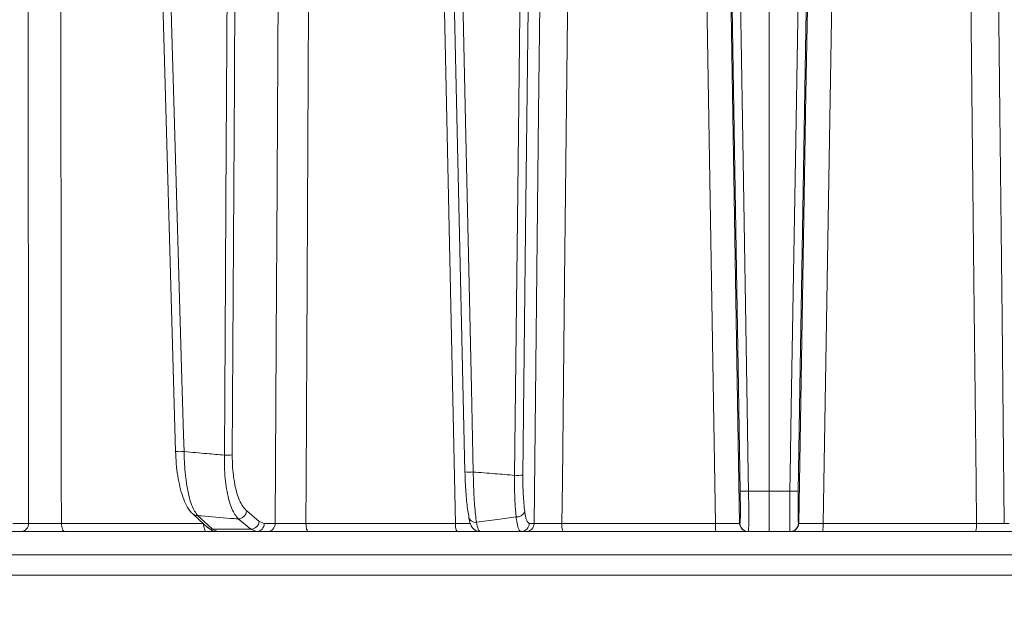
# Model space of a CAD drawing. Extents: x 12128 to 14628, y -1434 to 1551.
# Drawn here: x 13986 to 14104, y 1145 to 1214 of the extents above; entities that cross this region are included whole.
import ezdxf

# ---------------------------------------------------------------- set-up
doc = ezdxf.new("R2010")
doc.units = 0
doc.header["$LTSCALE"] = 5
doc.layers.add('SLD-0', color=7, linetype='Continuous')
doc.styles.add('Brunner 2014', font='arial.ttf', dxfattribs={"height": 35})
doc.dimstyles.new('Brunner 2014', dxfattribs={"dimscale": 5, "dimtxt": 35, "dimasz": 5, "dimexe": 3.175, "dimexo": 0, "dimgap": 0.762, "dimtad": 1, "dimdec": 0, "dimrnd": 1e-08, "dimtxsty": 'Brunner 2014', "dimcen": 0.09, "dimdle": 10, "dimclrd": 7, "dimclre": 7, "dimclrt": 7, "dimadec": 1, "dimazin": 2, "dimtfac": 0.666667, "dimtdec": 0, "dimtmove": 0, "dimatfit": 3, "dimldrblk": 'Filled-1', "dimfxl": 1, "dimtolj": 1, "dimlwd": 5, "dimlwe": 5, "dimarcsym": 0})

# ---------------------------------------------------------------- blocks, each defined once
blk = doc.blocks.new('*D252')
at = {"layer": 'Defpoints', "color": 0, "lineweight": 5, "transparency": 16777216}
for p in [(13899.34, 1395.34), (14611.99, 1395.34), (14421.99, 357.66)]:
    blk.add_point(p, dxfattribs=at)
at = {"layer": 'SLD-0', "color": 7, "linetype": 'Continuous', "lineweight": 5, "transparency": 16777216}
for p, q in [((13899.34, 1395.34), (14627.87, 1395.34)), ((14611.99, 382.66), (14611.99, 1370.34)), ((14421.99, 357.66), (14627.87, 357.66))]:
    blk.add_line(p, q, dxfattribs=at)
at = {"layer": 'SLD-0', "color": 7, "lineweight": 5, "transparency": 16777216}
for points in [[(14607.83, 1370.34), (14616.16, 1370.34), (14611.99, 1395.34)], [(14607.83, 382.66), (14616.16, 382.66), (14611.99, 357.66)]]:
    blk.add_solid(points, dxfattribs=at)
at = {"layer": 'SLD-0', "color": 7, "lineweight": 15, "transparency": 16777216, "insert": (14572.42, 872.03), "char_height": 35, "attachment_point": 2, "rotation": 90, "style": 'Brunner 2014'}
blk.add_mtext('\\A1;1038', dxfattribs=at)
blk = doc.blocks.new('Filled-1')
at = {"color": 0}
for p, q in [((0, 0), (-1, 0.1667)), ((-1, 0.1667), (-1, -0.1667)), ((-1, 0), (0, 0)), ((-1, -0.1667), (0, 0))]:
    blk.add_line(p, q, dxfattribs=at)
at = {"color": 0, "flags": 128}
blk.add_lwpolyline([(-1, -0.1667), (0, 0), (-1, 0.1667), (-1, -0.1667)], dxfattribs=at)
at = {"color": 0}
blk.add_solid([(-1, -0.1667), (0, 0), (-1, 0.1667), (-1, -0.1667)], dxfattribs=at)

msp = doc.modelspace()

# ---------------------------------------------------------------- linework, layer by layer
at = {"linetype": 'Continuous', "lineweight": 15}
for p, q in [((14075.99, 1235.6), (14075.99, 1157.49)), ((14075.99, 1157.49), (14073.53, 1157.49)), ((14075.99, 1157.49), (14078.46, 1157.49)), ((14075.99, 1152.66), (14075.99, 1157.49)), ((14015.06, 1153.88), (14013.55, 1155.12)), ((13987.48, 1153.64), (13985.6, 1153.64)), ((14008.39, 1153.62), (13991.4, 1153.62)), ((14015.65, 1153.64), (14015.06, 1153.88)), ((14016.97, 1153.64), (14015.65, 1153.64)), ((14038.51, 1153.62), (14020.63, 1153.62)), ((14047.9, 1153.64), (14047.31, 1153.64)), ((14069.56, 1153.62), (14051.22, 1153.62)), ((14072.5, 1153.64), (14072.46, 1153.64)), ((14079.49, 1153.64), (14079.53, 1153.64)), ((14082.43, 1153.62), (14100.76, 1153.62)), ((14104.09, 1153.64), (14104.68, 1153.64)), ((13984.72, 1152.66), (13986.6, 1152.66)), ((13991.82, 1152.66), (14008.73, 1152.66)), ((14014.04, 1152.93), (14009.46, 1152.93)), ((14010.07, 1152.66), (14009.46, 1152.93)), ((14010.07, 1152.66), (14014.71, 1152.66)), ((14014.04, 1152.93), (14014.71, 1152.66)), ((14014.71, 1152.66), (14016.02, 1152.66)), ((14020.91, 1152.66), (14038.7, 1152.66)), ((14046.32, 1152.66), (14046.92, 1152.66)), ((14051.35, 1152.66), (14069.59, 1152.66)), ((14073.46, 1152.66), (14073.5, 1152.66)), ((14073.5, 1152.66), (14075.99, 1152.66)), ((14078.49, 1152.66), (14075.99, 1152.66)), ((14078.53, 1152.66), (14078.49, 1152.66)), ((14100.64, 1152.66), (14082.4, 1152.66)), ((14221.68, 1149.87), (13930.65, 1149.87)), ((13930.65, 1147.45), (14221.68, 1147.45))]:
    msp.add_line(p, q, dxfattribs=at)
at = {"linetype": 'Continuous', "lineweight": 15, "flags": 128}
for points in [[(14071.23, 1235.61), (14071.65, 1210.29), (14072.09, 1183.9), (14072.28, 1172.27), (14072.53, 1157.5)], [(14073.53, 1157.49), (14073.49, 1159.48), (14073.36, 1167.48), (14072.83, 1199.45), (14072.23, 1235.59)], [(14078.46, 1157.49), (14078.49, 1159.48), (14078.63, 1167.48), (14079.16, 1199.45), (14079.76, 1235.59)], [(14080.76, 1235.61), (14080.34, 1210.29), (14079.9, 1183.9), (14079.71, 1172.27), (14079.46, 1157.5)], [(14037.94, 1235.1), (14038.32, 1218.32), (14039.62, 1159.79)], [(14040.63, 1159.78), (14040.58, 1161.78), (14040.4, 1169.77), (14039.69, 1201.74), (14039.4, 1214.53), (14038.95, 1235.09)], [(14046.43, 1235.27), (14046.41, 1233.27), (14046.32, 1225.28), (14045.96, 1193.3), (14045.8, 1179.95), (14045.57, 1159.38)], [(14046.55, 1159.4), (14046.88, 1188.6), (14047.42, 1235.29)], [(14003.01, 1233.72), (14003.47, 1217.44), (14005.06, 1162.23)], [(14006.06, 1162.22), (14006, 1164.22), (14005.77, 1172.21), (14004.85, 1204.18), (14004.62, 1212.22), (14004.01, 1233.71)], [(14011.33, 1234.07), (14011.32, 1232.07), (14011.27, 1224.07), (14011.07, 1192.09), (14011.01, 1183.31), (14010.88, 1161.8)], [(14011.82, 1161.82), (14012.1, 1206.47), (14012.11, 1208.7), (14012.27, 1234.08)], [(13991.4, 1153.62), (13991.39, 1158.66), (13991.37, 1182.64), (13991.32, 1231.95)], [(14020.63, 1153.62), (14020.66, 1158.66), (14020.77, 1182.64), (14021.02, 1231.95)], [(14036.82, 1231.95), (14036.95, 1225.96), (14037.47, 1201.97), (14038.51, 1153.62)], [(14051.22, 1153.62), (14051.28, 1158.66), (14051.54, 1182.64), (14052.07, 1231.95)], [(14068.27, 1231.95), (14068.37, 1225.96), (14068.77, 1201.97), (14069.56, 1153.62)], [(14083.72, 1231.95), (14083.62, 1225.96), (14083.22, 1201.97), (14082.43, 1153.62)], [(14100.76, 1153.62), (14100.71, 1158.66), (14100.45, 1182.64), (14099.91, 1231.95)], [(13987.43, 1231.9), (13987.45, 1192.28), (13987.46, 1181.93), (13987.48, 1153.64)], [(14017.38, 1231.9), (14017.14, 1187.26), (14017.12, 1182.26), (14016.97, 1153.64)], [(14048.77, 1231.9), (14048.44, 1202.71), (14047.9, 1153.64)], [(14072.46, 1153.64), (14072.05, 1177.98), (14071.61, 1204.94), (14071.4, 1217.31), (14071.16, 1231.9)], [(14079.53, 1153.64), (14079.93, 1177.98), (14080.38, 1204.94), (14080.59, 1217.31), (14080.83, 1231.9)], [(14103.22, 1231.9), (14103.54, 1202.71), (14103.82, 1178.18), (14104.09, 1153.64)], [(14007.08, 1154.8), (14007.86, 1154.08), (14008.87, 1153.16)], [(14009.46, 1152.93), (14008.9, 1153.45), (14007.68, 1154.57)], [(13991.82, 1152.66), (13991.74, 1152.68), (13991.66, 1152.73), (13991.59, 1152.82), (13991.53, 1152.94), (13991.48, 1153.09), (13991.44, 1153.25), (13991.41, 1153.43), (13991.4, 1153.62)], [(14008.73, 1152.66), (14008.67, 1152.68), (14008.6, 1152.73), (14008.55, 1152.82), (14008.49, 1152.94), (14008.45, 1153.09), (14008.42, 1153.25), (14008.4, 1153.43), (14008.39, 1153.6)], [(14012.53, 1154.17), (14013.16, 1153.65), (14014.04, 1152.93)], [(14020.91, 1152.66), (14020.85, 1152.68), (14020.8, 1152.73), (14020.76, 1152.82), (14020.71, 1152.94), (14020.68, 1153.09), (14020.65, 1153.25), (14020.64, 1153.43), (14020.63, 1153.62)]]:
    msp.add_lwpolyline(points, dxfattribs=at)
at = {"linetype": 'Continuous', "lineweight": 15}
for centre, radius, start, end in [((14005.59, 1168.04), 5.83, 264.718, 274.568), ((14011.1, 1175.09), 13.29, 269.0305, 273.0921), ((14040.21, 1166.32), 6.55, 264.9003, 273.6562), ((14045.88, 1169.74), 10.36, 268.2983, 273.7358), ((14073.16, 1165.06), 7.58, 265.2211, 272.7791), ((14078.83, 1165.06), 7.58, 267.2209, 274.7789), ((14007.68, 1155.45), 0.882, 227.7606, 270.0311), ((14012.49, 1155.23), 1.06, 271.8708, 353.9278), ((14040.88, 1154.56), 0.803, 182.2353, 279.4925), ((14045.81, 1155.47), 1.07, 266.7719, 336.0665), ((13986.54, 1153.6), 0.943, 273.7996, 2.5033), ((14009.46, 1153.81), 0.882, 227.6357, 270.0187), ((14014, 1153.99), 1.06, 271.8801, 353.9276), ((14014.68, 1153.63), 0.972, 271.6736, 0.6543), ((14015.99, 1153.63), 0.972, 271.6736, 0.6543), ((14039.92, 1153.4), 1.43, 170.881, 211.1839), ((14046.32, 1153.65), 0.992, 270.4621, 359.4763), ((14046.91, 1153.65), 0.992, 270.4621, 359.4763), ((14053.23, 1153.39), 2.02, 173.4277, 201.2563), ((14076.96, 1153.39), 7.4, 178.1767, 185.6575), ((14073.46, 1153.66), 1, 180.992, 269.9923), ((14073.5, 1153.66), 1, 180.992, 269.9923), ((14078.49, 1153.66), 1, 270.0077, 359.008), ((14078.53, 1153.66), 1, 270.0077, 359.008), ((14075.03, 1153.39), 7.4, 354.3425, 1.8233), ((14098.75, 1153.39), 2.02, 338.7437, 6.5723)]:
    msp.add_arc(centre, radius, start, end, dxfattribs=at)
for points, knots in [([(14005.06, 1162.23), (14005.08, 1161.74), (14005.12, 1160.75), (14005.3, 1159.31), (14005.57, 1157.96), (14005.91, 1156.75), (14006.37, 1155.72), (14006.74, 1155.08), (14007.05, 1154.85), (14007.1, 1154.82)], [0, 0, 0, 0, 0.148352, 0.302654, 0.460118, 0.623516, 0.791563, 0.971171, 1, 1, 1, 1]), ([(14010.88, 1161.8), (14010.18, 1161.86), (14008.59, 1162), (14006.98, 1162.14), (14006.07, 1162.22), (14006.06, 1162.22)], [0, 0, 0, 0, 0.433907, 0.98946, 1, 1, 1, 1]), ([(14007.68, 1154.57), (14007.44, 1154.92), (14006.97, 1155.61), (14006.43, 1157.73), (14006.13, 1160.05), (14006.08, 1161.62), (14006.06, 1162.22)], [0, 0, 0, 0, 0.276765, 0.554188, 0.827111, 1, 1, 1, 1]), ([(14010.88, 1161.8), (14010.88, 1161.21), (14010.89, 1159.67), (14011.17, 1157.34), (14011.74, 1155.21), (14012.27, 1154.52), (14012.53, 1154.17)], [0, 0, 0, 0, 0.168939, 0.440457, 0.720862, 1, 1, 1, 1]), ([(14013.55, 1155.12), (14013.28, 1155.42), (14012.75, 1156.04), (14012.16, 1157.91), (14011.85, 1159.95), (14011.83, 1161.3), (14011.82, 1161.82)], [0, 0, 0, 0, 0.280543, 0.561428, 0.832129, 1, 1, 1, 1]), ([(14039.63, 1159.79), (14039.65, 1159.38), (14039.67, 1158.57), (14039.74, 1157.4), (14039.83, 1156.33), (14039.94, 1155.34), (14040.03, 1154.8), (14040.08, 1154.53)], [0, 0, 0, 0, 0.205247, 0.401076, 0.602696, 0.79852, 1, 1, 1, 1]), ([(14045.57, 1159.38), (14044.78, 1159.45), (14043.13, 1159.59), (14041.48, 1159.71), (14040.63, 1159.78)], [0, 0, 0, 0, 0.481712, 1, 1, 1, 1]), ([(14041.01, 1153.77), (14040.97, 1154.07), (14040.89, 1154.68), (14040.79, 1155.79), (14040.71, 1157.03), (14040.65, 1158.37), (14040.63, 1159.3), (14040.63, 1159.78)], [0, 0, 0, 0, 0.195683, 0.397037, 0.592903, 0.794551, 1, 1, 1, 1]), ([(14045.57, 1159.38), (14045.56, 1158.48), (14045.56, 1156.91), (14045.66, 1155.3), (14045.73, 1154.59), (14045.75, 1154.41)], [0, 0, 0, 0, 0.4997, 0.866468, 1, 1, 1, 1]), ([(14046.78, 1155.04), (14046.71, 1155.69), (14046.56, 1157), (14046.56, 1158.6), (14046.55, 1159.4)], [0, 0, 0, 0, 0.499986, 1, 1, 1, 1]), ([(14072.53, 1157.5), (14072.53, 1157.25), (14072.54, 1156.56), (14072.55, 1155.48), (14072.55, 1154.46), (14072.53, 1153.77), (14072.51, 1153.69), (14072.5, 1153.64)], [0, 0, 0, 0, 0.121892, 0.341355, 0.560863, 0.780433, 1, 1, 1, 1]), ([(14073.5, 1152.66), (14073.51, 1152.72), (14073.53, 1152.83), (14073.55, 1153.69), (14073.55, 1154.96), (14073.54, 1156.31), (14073.53, 1157.18), (14073.53, 1157.49)], [0, 0, 0, 0, 0.219557, 0.439128, 0.658642, 0.878109, 1, 1, 1, 1]), ([(14078.49, 1152.66), (14078.48, 1152.72), (14078.46, 1152.83), (14078.44, 1153.69), (14078.44, 1154.96), (14078.45, 1156.31), (14078.46, 1157.18), (14078.46, 1157.49)], [0, 0, 0, 0, 0.219557, 0.439128, 0.658642, 0.878109, 1, 1, 1, 1]), ([(14079.46, 1157.5), (14079.46, 1157.25), (14079.45, 1156.56), (14079.44, 1155.48), (14079.44, 1154.46), (14079.46, 1153.77), (14079.48, 1153.69), (14079.49, 1153.64)], [0, 0, 0, 0, 0.121892, 0.341355, 0.560863, 0.780433, 1, 1, 1, 1]), ([(14007.68, 1154.57), (14007.82, 1154.56), (14009.13, 1154.45), (14010.75, 1154.31), (14012.22, 1154.19), (14012.53, 1154.17)], [0, 0, 0, 0, 0.090389, 0.808674, 1, 1, 1, 1]), ([(14040.09, 1154.38), (14040.11, 1154.29), (14040.17, 1153.9), (14040.28, 1153.53), (14040.52, 1153.09), (14040.86, 1152.79), (14041.2, 1152.65), (14041.38, 1152.67), (14041.42, 1152.68)], [0, 0, 0, 0, 0.102256, 0.473432, 0.666246, 0.82332, 0.962877, 1, 1, 1, 1]), ([(14045.75, 1154.41), (14045, 1154.3), (14043.42, 1154.08), (14041.84, 1153.88), (14041.01, 1153.77)], [0, 0, 0, 0, 0.471709, 1, 1, 1, 1]), ([(14045.75, 1154.41), (14045.78, 1154.19), (14045.87, 1153.56), (14046.06, 1152.83), (14046.24, 1152.72), (14046.32, 1152.66)], [0, 0, 0, 0, 0.213694, 0.607005, 1, 1, 1, 1]), ([(14047.31, 1153.64), (14047.23, 1153.69), (14047.07, 1153.78), (14046.89, 1154.36), (14046.81, 1154.86), (14046.78, 1155.04)], [0, 0, 0, 0, 0.393201, 0.78646, 1, 1, 1, 1]), ([(13991.4, 1153.62), (13991.25, 1153.62), (13990.78, 1153.62), (13989.93, 1153.62), (13988.93, 1153.62), (13988.05, 1153.63), (13987.67, 1153.64), (13987.48, 1153.64)], [0, 0, 0, 0, 0.109368, 0.331848, 0.554455, 0.777209, 1, 1, 1, 1]), ([(14008.88, 1153.17), (14009.02, 1153.06), (14009.32, 1152.8), (14009.77, 1152.64), (14010.03, 1152.67), (14010.06, 1152.67)], [0, 0, 0, 0, 0.433237, 0.926035, 1, 1, 1, 1]), ([(14020.63, 1153.62), (14020.47, 1153.62), (14019.98, 1153.62), (14019.12, 1153.62), (14018.18, 1153.62), (14017.4, 1153.63), (14017.11, 1153.64), (14016.97, 1153.64)], [0, 0, 0, 0, 0.109368, 0.331848, 0.554455, 0.777209, 1, 1, 1, 1]), ([(14040.29, 1153.62), (14040.27, 1153.62), (14040.08, 1153.62), (14039.47, 1153.62), (14038.83, 1153.62), (14038.51, 1153.62)], [0, 0, 0, 0, 0.054169, 0.527079, 1, 1, 1, 1]), ([(14041.42, 1152.66), (14041.35, 1152.71), (14041.2, 1152.81), (14041.08, 1153.45), (14041.01, 1153.77)], [0, 0, 0, 0, 0.503064, 1, 1, 1, 1]), ([(14051.22, 1153.62), (14051.06, 1153.62), (14050.56, 1153.62), (14049.72, 1153.62), (14048.85, 1153.62), (14048.18, 1153.63), (14047.99, 1153.64), (14047.9, 1153.64)], [0, 0, 0, 0, 0.109368, 0.331848, 0.554455, 0.777209, 1, 1, 1, 1]), ([(14072.46, 1153.64), (14072.45, 1153.64), (14072.41, 1153.63), (14072.1, 1153.63), (14071.45, 1153.62), (14070.57, 1153.62), (14069.9, 1153.62), (14069.56, 1153.62)], [0, 0, 0, 0, 0.110009, 0.332593, 0.555062, 0.777528, 1, 1, 1, 1]), ([(14079.53, 1153.64), (14079.54, 1153.64), (14079.58, 1153.63), (14079.89, 1153.63), (14080.54, 1153.62), (14081.42, 1153.62), (14082.09, 1153.62), (14082.43, 1153.62)], [0, 0, 0, 0, 0.110009, 0.332593, 0.555062, 0.777528, 1, 1, 1, 1]), ([(14100.76, 1153.62), (14100.93, 1153.62), (14101.43, 1153.62), (14102.27, 1153.62), (14103.14, 1153.62), (14103.81, 1153.63), (14103.99, 1153.64), (14104.09, 1153.64)], [0, 0, 0, 0, 0.109368, 0.331848, 0.554455, 0.777209, 1, 1, 1, 1]), ([(13986.6, 1152.66), (13986.86, 1152.66), (13987.36, 1152.66), (13988.54, 1152.66), (13989.86, 1152.66), (13991, 1152.66), (13991.62, 1152.66), (13991.82, 1152.66)], [0, 0, 0, 0, 0.22274, 0.445485, 0.668115, 0.890623, 1, 1, 1, 1]), ([(14008.73, 1152.66), (14009.15, 1152.66), (14009.9, 1152.66), (14010.39, 1152.66), (14010.62, 1152.66)], [0, 0, 0, 0, 0.5513828, 1, 1, 1, 1]), ([(14016.02, 1152.66), (14016.21, 1152.66), (14016.6, 1152.66), (14017.64, 1152.66), (14018.9, 1152.66), (14020.04, 1152.66), (14020.69, 1152.66), (14020.91, 1152.66)], [0, 0, 0, 0, 0.2227404, 0.4454855, 0.6681149, 0.8906236, 1, 1, 1, 1]), ([(14038.7, 1152.66), (14039.13, 1152.66), (14039.99, 1152.66), (14041.01, 1152.66), (14041.39, 1152.66), (14041.56, 1152.66)], [0, 0, 0, 0, 0.353167, 0.706336, 1, 1, 1, 1]), ([(14041.42, 1152.66), (14042.21, 1152.66), (14043.84, 1152.66), (14045.48, 1152.66), (14046.32, 1152.66)], [0, 0, 0, 0, 0.482704, 1, 1, 1, 1]), ([(14046.92, 1152.66), (14047.04, 1152.66), (14047.29, 1152.66), (14048.18, 1152.66), (14049.35, 1152.66), (14050.46, 1152.66), (14051.13, 1152.66), (14051.35, 1152.66)], [0, 0, 0, 0, 0.22274, 0.445486, 0.668115, 0.890624, 1, 1, 1, 1]), ([(14069.59, 1152.66), (14070.04, 1152.66), (14070.94, 1152.66), (14072.1, 1152.66), (14072.95, 1152.66), (14073.18, 1152.66), (14073.28, 1152.66)], [0, 0, 0, 0, 0.264706, 0.529413, 0.7941, 1, 1, 1, 1]), ([(14082.4, 1152.66), (14081.95, 1152.66), (14081.05, 1152.66), (14079.89, 1152.66), (14079.04, 1152.66), (14078.81, 1152.66), (14078.7, 1152.66)], [0, 0, 0, 0, 0.264706, 0.529413, 0.7941, 1, 1, 1, 1]), ([(14105.07, 1152.66), (14104.95, 1152.66), (14104.7, 1152.66), (14103.8, 1152.66), (14102.64, 1152.66), (14101.53, 1152.66), (14100.86, 1152.66), (14100.64, 1152.66)], [0, 0, 0, 0, 0.22274, 0.445486, 0.668115, 0.890624, 1, 1, 1, 1])]:
    msp.add_open_spline(points, degree=3, knots=knots, dxfattribs=at)

# ---------------------------------------------------------------- dimensions: what is measured, and where the dimension line sits
at = {"layer": 'SLD-0', "color": 0, "lineweight": 15}
dim = msp.add_linear_dim(base=(14611.99, 1395.34), p1=(14421.99, 357.66), p2=(13899.34, 1395.34), angle=90, dimstyle='Brunner 2014', dxfattribs=at)
dim.commit()
dim.dimension.update_dxf_attribs({"geometry": '*D252', "text_midpoint": (14611.99, 872.03), "dimtype": 160})

doc.saveas('drawing.dxf')
